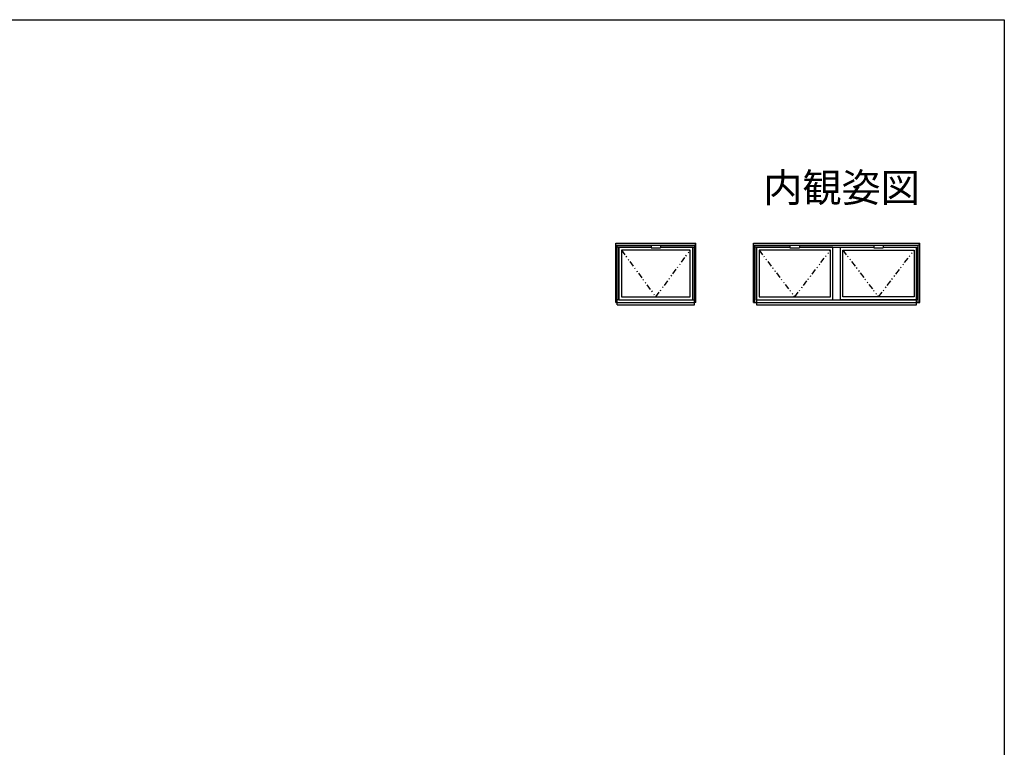
# Model space of a CAD drawing. Extents: x 0 to 990, y 0 to 1604.
# Drawn here: x 475 to 990, y 1180 to 1560 of the extents above; entities that cross this region are included whole.
import ezdxf
from ezdxf.enums import TextEntityAlignment as Align

# ---------------------------------------------------------------- set-up
doc = ezdxf.new("R2010")
doc.units = 0
doc.linetypes.add('NITENSAP', pattern=[7.5, 3, -1, 0.5, -1.5, 0.5, -1])
for name, color, linetype in [('USER1', 3, 'CONTINUOUS'), ('YKK_A1', 4, 'CONTINUOUS'), ('YKK_ZWAK', 7, 'CONTINUOUS')]:
    doc.layers.add(name, color=color, linetype=linetype)
doc.styles.get("Standard").update_dxf_attribs({"font": 'txt', "bigfont": 'BIGFONT'})

msp = doc.modelspace()

# ---------------------------------------------------------------- linework, layer by layer
at = {"layer": 'YKK_A1'}
for p, q in [((786.92, 1412.25), (786.92, 1443.35)), ((786.92, 1443.35), (828.87, 1443.35)), ((786.92, 1442.25), (787.74, 1442.25)), ((787.74, 1411.1), (787.74, 1442.25)), ((787.74, 1442.25), (828.04, 1442.25)), ((788.62, 1441.17), (787.74, 1441.17)), ((788.62, 1441.17), (788.62, 1413.68)), ((788.62, 1413.68), (788.62, 1441.17)), ((805.39, 1441.17), (788.62, 1441.17)), ((788.62, 1441.17), (805.39, 1441.17)), ((805.39, 1442.25), (805.39, 1440.75)), ((805.39, 1440.75), (810.39, 1440.75)), ((810.39, 1442.25), (810.39, 1440.75)), ((827.17, 1441.17), (810.39, 1441.17)), ((810.39, 1441.17), (827.17, 1441.17)), ((827.17, 1413.68), (827.17, 1441.17)), ((827.17, 1413.68), (827.17, 1441.17)), ((827.17, 1441.17), (828.04, 1441.17)), ((828.04, 1411.1), (828.04, 1442.25)), ((828.87, 1442.25), (828.04, 1442.25)), ((828.87, 1412.25), (828.87, 1443.35)), ((858.87, 1443.35), (945.87, 1443.35)), ((858.87, 1412.25), (858.87, 1443.35)), ((858.87, 1442.25), (859.69, 1442.25)), ((859.69, 1442.25), (945.04, 1442.25)), ((859.69, 1412.25), (859.69, 1442.25)), ((877.97, 1441.17), (859.69, 1441.17)), ((860.57, 1441.17), (860.57, 1411.1)), ((860.57, 1413.68), (860.57, 1441.17)), ((860.57, 1441.17), (877.97, 1441.17)), ((877.97, 1442.25), (877.97, 1440.75)), ((877.97, 1440.75), (882.97, 1440.75)), ((882.97, 1442.25), (882.97, 1440.75)), ((882.97, 1441.17), (921.77, 1441.17)), ((900.37, 1441.17), (882.97, 1441.17)), ((900.37, 1413.68), (900.37, 1441.17)), ((904.37, 1413.68), (904.37, 1441.17)), ((904.37, 1441.17), (921.77, 1441.17)), ((921.77, 1442.25), (921.77, 1440.75)), ((921.77, 1440.75), (926.77, 1440.75)), ((926.77, 1442.25), (926.77, 1440.75)), ((926.77, 1441.17), (944.17, 1441.17)), ((926.77, 1441.17), (944.17, 1441.17)), ((944.17, 1441.17), (944.17, 1413.68)), ((944.17, 1411.1), (944.17, 1441.17)), ((944.17, 1441.17), (945.04, 1441.17)), ((945.04, 1412.25), (945.04, 1442.25)), ((945.87, 1442.25), (945.04, 1442.25)), ((945.87, 1412.25), (945.87, 1443.35)), ((789.87, 1439.64), (789.87, 1415.2)), ((825.92, 1439.64), (789.87, 1439.64)), ((825.92, 1415.2), (825.92, 1439.64)), ((861.82, 1439.64), (861.82, 1415.2)), ((899.12, 1439.64), (861.82, 1439.64)), ((899.12, 1415.2), (899.12, 1439.64)), ((905.62, 1415.2), (905.62, 1439.64)), ((905.62, 1439.64), (942.92, 1439.64)), ((942.92, 1439.64), (942.92, 1415.2)), ((789.87, 1415.2), (825.92, 1415.2)), ((861.82, 1415.2), (899.12, 1415.2)), ((942.92, 1415.2), (905.62, 1415.2)), ((786.92, 1412.25), (787.74, 1412.25)), ((788.62, 1413.68), (787.74, 1413.68)), ((787.74, 1412.25), (828.04, 1412.25)), ((787.74, 1411.1), (828.04, 1411.1)), ((788.62, 1413.68), (827.17, 1413.68)), ((788.62, 1413.68), (827.17, 1413.68)), ((827.17, 1413.68), (828.04, 1413.68)), ((828.87, 1412.25), (828.04, 1412.25)), ((858.87, 1412.25), (945.87, 1412.25)), ((860.57, 1413.68), (944.17, 1413.68)), ((860.57, 1413.68), (900.37, 1413.68)), ((860.57, 1411.1), (944.17, 1411.1)), ((944.17, 1413.68), (904.37, 1413.68)), ((945.87, 1412.25), (945.04, 1412.25))]:
    msp.add_line(p, q, dxfattribs=at)
at = {"layer": 'YKK_A1', "linetype": 'NITENSAP'}
for p, q in [((789.87, 1439.64), (807.89, 1415.2)), ((807.89, 1415.2), (825.92, 1439.64)), ((861.82, 1439.64), (880.47, 1415.2)), ((880.47, 1415.2), (899.12, 1439.64)), ((905.62, 1439.64), (924.27, 1415.2)), ((924.27, 1415.2), (942.92, 1439.64))]:
    msp.add_line(p, q, dxfattribs=at)
at = {"layer": 'YKK_ZWAK'}
for p, q in [((0, 1560), (990, 1560)), ((990, 1560), (990, 0))]:
    msp.add_line(p, q, dxfattribs=at)

# ---------------------------------------------------------------- texts
at = {"layer": 'USER1'}
msp.add_text('内観姿図', height=15, dxfattribs=at).set_placement((945.87, 1464.79), align=Align.RIGHT)

doc.saveas('drawing.dxf')
